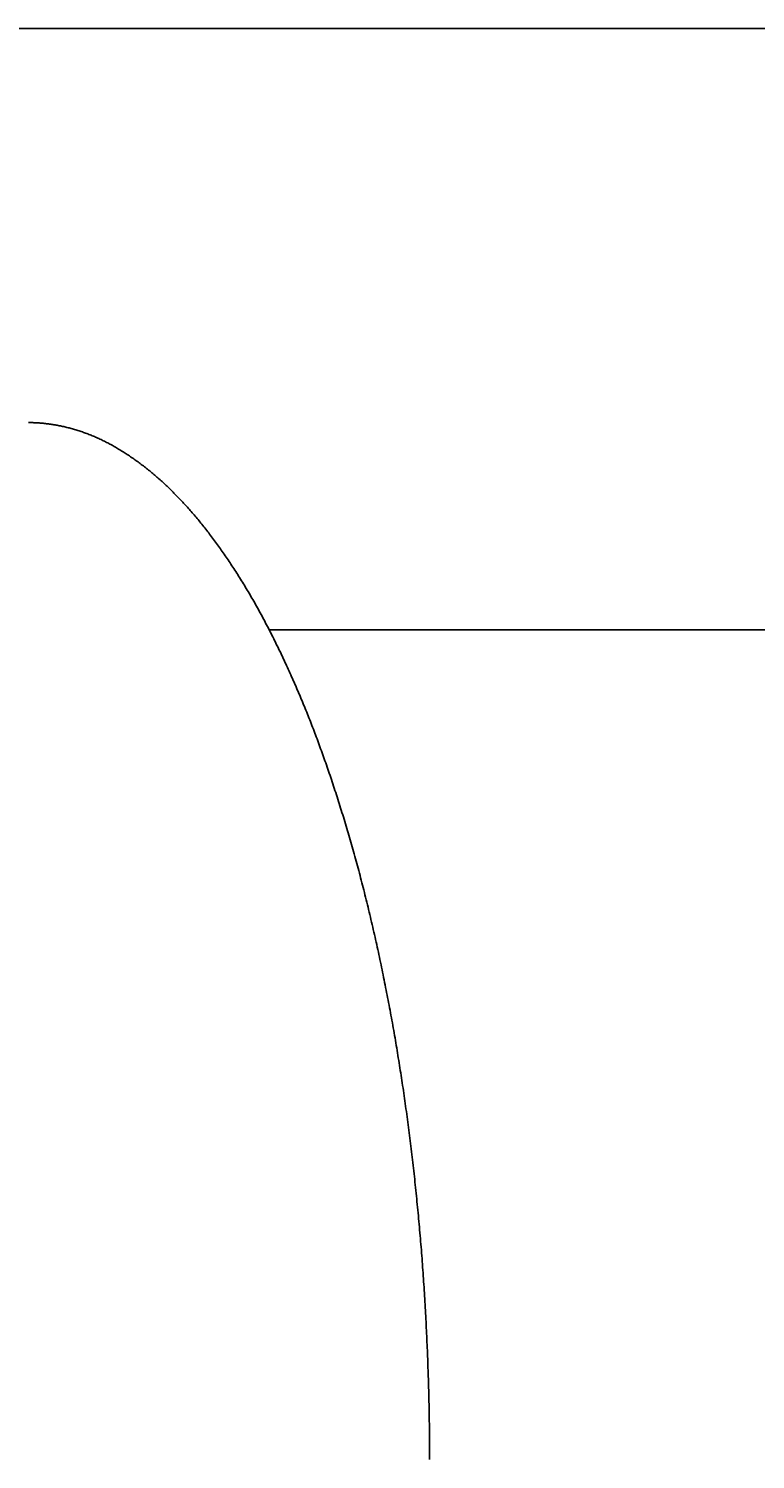
# Model space of a CAD drawing. Extents: x 0 to 2100, y 0 to 1485.
# Drawn here: x 649 to 667, y 536 to 570 of the extents above; entities that cross this region are included whole.
import ezdxf

# ---------------------------------------------------------------- set-up
doc = ezdxf.new("R2010")
doc.units = 0
doc.header["$LTSCALE"] = 5
doc.layers.get('0').update_dxf_attribs({"linetype": 'CONTINUOUS'})
doc.layers.get('DEFPOINTS').update_dxf_attribs({"linetype": 'CONTINUOUS'})
doc.layers.add('BEMAßUNGEN_DIN_', color=179, linetype='CONTINUOUS')
doc.layers.add('SICHTBARE_KANTEN_DIN_', color=179, linetype='CONTINUOUS')
doc.styles.add('STANDARD-DIN_0', font='txt.shx', dxfattribs={"bigfont": 'bigfont.shx'})
doc.dimstyles.get("Standard").update_dxf_attribs({"dimtxt": 0.18, "dimasz": 0.18, "dimexe": 0.18, "dimexo": 0.0625, "dimgap": 0.09, "dimtad": 0, "dimtih": 1, "dimtoh": 1, "dimzin": 0, "dimcen": 0.09, "dimazin": 3, "dimtfac": 1, "dimtofl": 0, "dimtmove": 0, "dimatfit": 3})

# ---------------------------------------------------------------- blocks, each defined once
blk = doc.blocks.new('*U103')
at = {"layer": 'BEMAßUNGEN_DIN_', "color": 250, "style": 'STANDARD-DIN_0'}
blk.add_text('152', height=17.5, rotation=90, dxfattribs=at).set_placement((848.295, 476.26))
blk = doc.blocks.new('*D23')
at = {"layer": 'BEMAßUNGEN_DIN_', "color": 250, "linetype": 'CONTINUOUS'}
for p, q in [((622.295, 570.065), (868.17, 570.065)), ((852.295, 557.565), (852.295, 430.565)), ((622.295, 418.065), (868.17, 418.065))]:
    blk.add_line(p, q, dxfattribs=at)
for points in [[(850.211, 557.565), (854.378, 557.565), (852.295, 570.065)], [(850.211, 430.565), (854.378, 430.565), (852.295, 418.065)]]:
    blk.add_solid(points, dxfattribs=at)
at = {"layer": 'DEFPOINTS', "color": 0, "linetype": 'CONTINUOUS'}
for p in [(622.295, 570.065), (622.295, 418.065), (852.295, 418.065)]:
    blk.add_point(p, dxfattribs=at)
blk.add_blockref('*U103', (0, 0))

msp = doc.modelspace()

# ---------------------------------------------------------------- linework, layer by layer
at = {"layer": 'SICHTBARE_KANTEN_DIN_'}
msp.add_line((655.1596, 555.5649), (749.1636, 555.5649), dxfattribs=at)
msp.add_polyline3d([(659.024, 535.565, 0), (659.024, 535.63, 0), (659.024, 535.695, 0), (659.023, 535.76, 0), (659.023, 535.825, 0), (659.023, 535.891, 0), (659.022, 535.956, 0), (659.022, 536.022, 0), (659.021, 536.088, 0), (659.021, 536.154, 0), (659.02, 536.22, 0), (659.019, 536.286, 0), (659.019, 536.353, 0), (659.018, 536.419, 0), (659.017, 536.486, 0), (659.016, 536.553, 0), (659.015, 536.62, 0), (659.014, 536.687, 0), (659.012, 536.754, 0), (659.011, 536.822, 0), (659.01, 536.889, 0), (659.008, 536.957, 0), (659.007, 537.024, 0), (659.005, 537.092, 0), (659.003, 537.16, 0), (659.002, 537.228, 0), (659, 537.296, 0), (658.998, 537.364, 0), (658.996, 537.432, 0), (658.994, 537.5, 0), (658.992, 537.569, 0), (658.99, 537.637, 0), (658.988, 537.706, 0), (658.985, 537.774, 0), (658.983, 537.843, 0), (658.98, 537.912, 0), (658.978, 537.981, 0), (658.975, 538.05, 0), (658.972, 538.118, 0), (658.97, 538.187, 0), (658.967, 538.257, 0), (658.964, 538.326, 0), (658.961, 538.395, 0), (658.958, 538.464, 0), (658.955, 538.533, 0), (658.952, 538.602, 0), (658.948, 538.672, 0), (658.945, 538.741, 0), (658.941, 538.81, 0), (658.938, 538.88, 0), (658.934, 538.949, 0), (658.931, 539.019, 0), (658.927, 539.088, 0), (658.923, 539.158, 0), (658.919, 539.227, 0), (658.915, 539.297, 0), (658.911, 539.366, 0), (658.907, 539.436, 0), (658.903, 539.505, 0), (658.898, 539.575, 0), (658.894, 539.644, 0), (658.89, 539.714, 0), (658.885, 539.783, 0), (658.88, 539.852, 0), (658.876, 539.922, 0), (658.871, 539.991, 0), (658.866, 540.061, 0), (658.861, 540.13, 0), (658.856, 540.199, 0), (658.851, 540.269, 0), (658.846, 540.338, 0), (658.841, 540.407, 0), (658.835, 540.476, 0), (658.83, 540.546, 0), (658.825, 540.615, 0), (658.819, 540.684, 0), (658.813, 540.753, 0), (658.808, 540.822, 0), (658.802, 540.891, 0), (658.796, 540.959, 0), (658.79, 541.028, 0), (658.784, 541.097, 0), (658.778, 541.165, 0), (658.772, 541.234, 0), (658.766, 541.303, 0), (658.759, 541.371, 0), (658.753, 541.439, 0), (658.747, 541.508, 0), (658.74, 541.576, 0), (658.733, 541.644, 0), (658.727, 541.712, 0), (658.72, 541.78, 0), (658.713, 541.848, 0), (658.706, 541.915, 0), (658.699, 541.983, 0), (658.692, 542.051, 0), (658.685, 542.118, 0), (658.678, 542.185, 0), (658.671, 542.253, 0), (658.664, 542.32, 0), (658.657, 542.387, 0), (658.649, 542.454, 0), (658.642, 542.52, 0), (658.634, 542.587, 0), (658.627, 542.654, 0), (658.619, 542.72, 0), (658.611, 542.786, 0), (658.604, 542.852, 0), (658.596, 542.918, 0), (658.588, 542.984, 0), (658.58, 543.05, 0), (658.572, 543.116, 0), (658.564, 543.181, 0), (658.556, 543.246, 0), (658.548, 543.312, 0), (658.539, 543.377, 0), (658.531, 543.442, 0), (658.523, 543.506, 0), (658.515, 543.571, 0), (658.506, 543.635, 0), (658.498, 543.699, 0), (658.489, 543.763, 0), (658.481, 543.827, 0), (658.472, 543.891, 0), (658.463, 543.955, 0), (658.454, 544.018, 0), (658.446, 544.081, 0), (658.437, 544.144, 0), (658.428, 544.207, 0), (658.419, 544.27, 0), (658.41, 544.332, 0), (658.401, 544.394, 0), (658.392, 544.456, 0), (658.383, 544.518, 0), (658.374, 544.58, 0), (658.365, 544.641, 0), (658.355, 544.703, 0), (658.346, 544.764, 0), (658.337, 544.825, 0), (658.327, 544.885, 0), (658.318, 544.946, 0), (658.309, 545.006, 0), (658.299, 545.066, 0), (658.29, 545.126, 0), (658.28, 545.186, 0), (658.27, 545.245, 0), (658.26, 545.305, 0), (658.251, 545.365, 0), (658.241, 545.426, 0), (658.231, 545.486, 0), (658.22, 545.546, 0), (658.21, 545.606, 0), (658.2, 545.667, 0), (658.19, 545.727, 0), (658.179, 545.788, 0), (658.169, 545.848, 0), (658.158, 545.909, 0), (658.147, 545.97, 0), (658.136, 546.03, 0), (658.126, 546.091, 0), (658.115, 546.152, 0), (658.104, 546.213, 0), (658.092, 546.274, 0), (658.081, 546.334, 0), (658.07, 546.395, 0), (658.058, 546.456, 0), (658.047, 546.517, 0), (658.035, 546.578, 0), (658.024, 546.639, 0), (658.012, 546.7, 0), (658, 546.761, 0), (657.988, 546.822, 0), (657.977, 546.883, 0), (657.964, 546.944, 0), (657.952, 547.005, 0), (657.94, 547.066, 0), (657.928, 547.127, 0), (657.916, 547.188, 0), (657.903, 547.249, 0), (657.891, 547.31, 0), (657.878, 547.371, 0), (657.865, 547.432, 0), (657.853, 547.493, 0), (657.84, 547.554, 0), (657.827, 547.615, 0), (657.814, 547.675, 0), (657.801, 547.736, 0), (657.788, 547.797, 0), (657.775, 547.858, 0), (657.762, 547.918, 0), (657.748, 547.979, 0), (657.735, 548.04, 0), (657.721, 548.1, 0), (657.708, 548.16, 0), (657.694, 548.221, 0), (657.68, 548.281, 0), (657.667, 548.341, 0), (657.653, 548.402, 0), (657.639, 548.462, 0), (657.625, 548.522, 0), (657.611, 548.582, 0), (657.597, 548.642, 0), (657.583, 548.702, 0), (657.568, 548.761, 0), (657.554, 548.821, 0), (657.54, 548.881, 0), (657.525, 548.94, 0), (657.511, 548.999, 0), (657.496, 549.059, 0), (657.481, 549.118, 0), (657.466, 549.177, 0), (657.452, 549.236, 0), (657.437, 549.295, 0), (657.422, 549.354, 0), (657.407, 549.412, 0), (657.392, 549.471, 0), (657.377, 549.529, 0), (657.361, 549.587, 0), (657.346, 549.646, 0), (657.331, 549.704, 0), (657.315, 549.762, 0), (657.3, 549.819, 0), (657.284, 549.877, 0), (657.269, 549.935, 0), (657.253, 549.992, 0), (657.237, 550.049, 0), (657.222, 550.106, 0), (657.206, 550.163, 0), (657.19, 550.22, 0), (657.174, 550.277, 0), (657.158, 550.333, 0), (657.142, 550.39, 0), (657.126, 550.446, 0), (657.11, 550.502, 0), (657.093, 550.558, 0), (657.077, 550.614, 0), (657.061, 550.67, 0), (657.045, 550.725, 0), (657.028, 550.781, 0), (657.012, 550.836, 0), (656.995, 550.891, 0), (656.979, 550.946, 0), (656.962, 551, 0), (656.946, 551.055, 0), (656.929, 551.109, 0), (656.912, 551.163, 0), (656.895, 551.217, 0), (656.879, 551.271, 0), (656.862, 551.325, 0), (656.845, 551.378, 0), (656.828, 551.432, 0), (656.811, 551.485, 0), (656.794, 551.538, 0), (656.777, 551.591, 0), (656.76, 551.643, 0), (656.743, 551.696, 0), (656.726, 551.748, 0), (656.709, 551.8, 0), (656.692, 551.852, 0), (656.675, 551.903, 0), (656.658, 551.955, 0), (656.64, 552.006, 0), (656.623, 552.057, 0), (656.606, 552.108, 0), (656.589, 552.158, 0), (656.571, 552.209, 0), (656.554, 552.259, 0), (656.537, 552.309, 0), (656.519, 552.359, 0), (656.502, 552.408, 0), (656.485, 552.458, 0), (656.467, 552.507, 0), (656.45, 552.556, 0), (656.432, 552.605, 0), (656.415, 552.653, 0), (656.397, 552.701, 0), (656.38, 552.749, 0), (656.362, 552.797, 0), (656.345, 552.845, 0), (656.327, 552.892, 0), (656.31, 552.939, 0), (656.292, 552.986, 0), (656.275, 553.033, 0), (656.257, 553.079, 0), (656.24, 553.125, 0), (656.222, 553.171, 0), (656.204, 553.217, 0), (656.187, 553.263, 0), (656.169, 553.308, 0), (656.151, 553.354, 0), (656.133, 553.4, 0), (656.115, 553.445, 0), (656.097, 553.491, 0), (656.079, 553.536, 0), (656.061, 553.582, 0), (656.042, 553.627, 0), (656.024, 553.673, 0), (656.005, 553.718, 0), (655.987, 553.763, 0), (655.968, 553.809, 0), (655.949, 553.854, 0), (655.931, 553.899, 0), (655.912, 553.944, 0), (655.893, 553.99, 0), (655.873, 554.035, 0), (655.854, 554.08, 0), (655.835, 554.125, 0), (655.816, 554.17, 0), (655.796, 554.215, 0), (655.777, 554.259, 0), (655.757, 554.304, 0), (655.738, 554.349, 0), (655.718, 554.394, 0), (655.698, 554.438, 0), (655.678, 554.483, 0), (655.658, 554.527, 0), (655.638, 554.571, 0), (655.618, 554.616, 0), (655.598, 554.66, 0), (655.578, 554.704, 0), (655.557, 554.748, 0), (655.537, 554.792, 0), (655.516, 554.836, 0), (655.496, 554.879, 0), (655.475, 554.923, 0), (655.455, 554.967, 0), (655.434, 555.01, 0), (655.413, 555.053, 0), (655.392, 555.097, 0), (655.371, 555.14, 0), (655.35, 555.183, 0), (655.329, 555.226, 0), (655.308, 555.269, 0), (655.287, 555.311, 0), (655.266, 555.354, 0), (655.245, 555.396, 0), (655.223, 555.439, 0), (655.202, 555.481, 0), (655.18, 555.523, 0), (655.159, 555.565, 0), (655.137, 555.607, 0), (655.116, 555.649, 0), (655.094, 555.69, 0), (655.072, 555.732, 0), (655.05, 555.773, 0), (655.029, 555.814, 0), (655.007, 555.855, 0), (654.985, 555.896, 0), (654.963, 555.937, 0), (654.941, 555.977, 0), (654.919, 556.018, 0), (654.896, 556.058, 0), (654.874, 556.098, 0), (654.852, 556.138, 0), (654.83, 556.178, 0), (654.807, 556.217, 0), (654.785, 556.257, 0), (654.762, 556.296, 0), (654.74, 556.335, 0), (654.717, 556.374, 0), (654.695, 556.413, 0), (654.672, 556.451, 0), (654.65, 556.49, 0), (654.627, 556.528, 0), (654.604, 556.566, 0), (654.581, 556.604, 0), (654.558, 556.641, 0), (654.536, 556.679, 0), (654.513, 556.716, 0), (654.49, 556.753, 0), (654.467, 556.79, 0), (654.444, 556.827, 0), (654.421, 556.864, 0), (654.398, 556.9, 0), (654.375, 556.936, 0), (654.352, 556.972, 0), (654.329, 557.008, 0), (654.305, 557.044, 0), (654.282, 557.079, 0), (654.259, 557.115, 0), (654.236, 557.15, 0), (654.213, 557.185, 0), (654.189, 557.219, 0), (654.166, 557.254, 0), (654.143, 557.288, 0), (654.12, 557.323, 0), (654.096, 557.356, 0), (654.073, 557.39, 0), (654.05, 557.424, 0), (654.026, 557.457, 0), (654.003, 557.49, 0), (653.98, 557.523, 0), (653.956, 557.556, 0), (653.933, 557.589, 0), (653.909, 557.621, 0), (653.886, 557.653, 0), (653.863, 557.685, 0), (653.839, 557.717, 0), (653.816, 557.749, 0), (653.792, 557.78, 0), (653.769, 557.811, 0), (653.745, 557.842, 0), (653.722, 557.873, 0), (653.699, 557.903, 0), (653.675, 557.934, 0), (653.652, 557.964, 0), (653.628, 557.994, 0), (653.605, 558.024, 0), (653.582, 558.053, 0), (653.558, 558.083, 0), (653.535, 558.112, 0), (653.512, 558.14, 0), (653.488, 558.169, 0), (653.465, 558.198, 0), (653.442, 558.226, 0), (653.418, 558.254, 0), (653.395, 558.282, 0), (653.372, 558.309, 0), (653.349, 558.337, 0), (653.325, 558.364, 0), (653.302, 558.391, 0), (653.279, 558.418, 0), (653.256, 558.444, 0), (653.233, 558.47, 0), (653.21, 558.497, 0), (653.187, 558.522, 0), (653.164, 558.548, 0), (653.141, 558.573, 0), (653.118, 558.599, 0), (653.095, 558.624, 0), (653.072, 558.648, 0), (653.049, 558.673, 0), (653.026, 558.697, 0), (653.003, 558.722, 0), (652.979, 558.746, 0), (652.956, 558.77, 0), (652.933, 558.794, 0), (652.909, 558.818, 0), (652.886, 558.842, 0), (652.862, 558.866, 0), (652.839, 558.889, 0), (652.815, 558.913, 0), (652.791, 558.936, 0), (652.767, 558.96, 0), (652.743, 558.983, 0), (652.719, 559.006, 0), (652.695, 559.029, 0), (652.671, 559.052, 0), (652.647, 559.074, 0), (652.622, 559.097, 0), (652.598, 559.119, 0), (652.574, 559.141, 0), (652.549, 559.164, 0), (652.525, 559.186, 0), (652.5, 559.208, 0), (652.475, 559.229, 0), (652.451, 559.251, 0), (652.426, 559.272, 0), (652.401, 559.294, 0), (652.376, 559.315, 0), (652.351, 559.336, 0), (652.326, 559.357, 0), (652.301, 559.378, 0), (652.276, 559.398, 0), (652.251, 559.419, 0), (652.225, 559.439, 0), (652.2, 559.459, 0), (652.175, 559.479, 0), (652.149, 559.499, 0), (652.124, 559.519, 0), (652.098, 559.539, 0), (652.073, 559.558, 0), (652.047, 559.577, 0), (652.022, 559.596, 0), (651.996, 559.615, 0), (651.97, 559.634, 0), (651.945, 559.653, 0), (651.919, 559.671, 0), (651.893, 559.69, 0), (651.867, 559.708, 0), (651.841, 559.726, 0), (651.815, 559.743, 0), (651.789, 559.761, 0), (651.763, 559.778, 0), (651.737, 559.796, 0), (651.711, 559.813, 0), (651.685, 559.83, 0), (651.659, 559.846, 0), (651.633, 559.863, 0), (651.607, 559.879, 0), (651.58, 559.896, 0), (651.554, 559.912, 0), (651.528, 559.927, 0), (651.502, 559.943, 0), (651.475, 559.958, 0), (651.449, 559.974, 0), (651.422, 559.989, 0), (651.396, 560.004, 0), (651.37, 560.018, 0), (651.343, 560.033, 0), (651.317, 560.047, 0), (651.29, 560.061, 0), (651.264, 560.075, 0), (651.237, 560.089, 0), (651.211, 560.102, 0), (651.184, 560.115, 0), (651.158, 560.128, 0), (651.131, 560.141, 0), (651.105, 560.154, 0), (651.078, 560.166, 0), (651.051, 560.179, 0), (651.025, 560.191, 0), (650.998, 560.202, 0), (650.972, 560.214, 0), (650.945, 560.226, 0), (650.918, 560.237, 0), (650.892, 560.248, 0), (650.865, 560.259, 0), (650.839, 560.269, 0), (650.812, 560.28, 0), (650.785, 560.29, 0), (650.759, 560.3, 0), (650.732, 560.31, 0), (650.706, 560.32, 0), (650.679, 560.329, 0), (650.653, 560.339, 0), (650.626, 560.348, 0), (650.599, 560.357, 0), (650.573, 560.365, 0), (650.546, 560.374, 0), (650.52, 560.382, 0), (650.493, 560.39, 0), (650.467, 560.398, 0), (650.44, 560.406, 0), (650.414, 560.414, 0), (650.387, 560.421, 0), (650.361, 560.428, 0), (650.335, 560.435, 0), (650.308, 560.442, 0), (650.282, 560.449, 0), (650.256, 560.455, 0), (650.229, 560.462, 0), (650.203, 560.468, 0), (650.177, 560.473, 0), (650.151, 560.479, 0), (650.124, 560.485, 0), (650.098, 560.49, 0), (650.072, 560.495, 0), (650.046, 560.5, 0), (650.02, 560.505, 0), (649.994, 560.509, 0), (649.968, 560.514, 0), (649.942, 560.518, 0), (649.916, 560.522, 0), (649.89, 560.526, 0), (649.864, 560.53, 0), (649.838, 560.533, 0), (649.813, 560.536, 0), (649.787, 560.539, 0), (649.761, 560.542, 0), (649.736, 560.545, 0), (649.71, 560.548, 0), (649.685, 560.55, 0), (649.659, 560.552, 0), (649.634, 560.554, 0), (649.608, 560.556, 0), (649.583, 560.558, 0), (649.558, 560.559, 0), (649.533, 560.561, 0), (649.507, 560.562, 0), (649.482, 560.563, 0), (649.457, 560.564, 0), (649.432, 560.564, 0), (649.407, 560.565, 0), (649.383, 560.565, 0), (649.358, 560.565, 0)], dxfattribs=at)
msp.add_arc((637.736, 523.5649), 15, 0, 90, dxfattribs=at)

# ---------------------------------------------------------------- dimensions: what is measured, and where the dimension line sits
at = {"layer": 'BEMAßUNGEN_DIN_', "color": 250, "linetype": 'CONTINUOUS'}
dim = msp.add_linear_dim(base=(852.2947, 418.0649), p1=(622.2947, 570.0649), p2=(622.2947, 418.0649), angle=90, dimstyle='Standard', override={"dimdec": 2, "dimtp": 0, "dimtm": 0, "dimtdec": 2, "dimtofl": 0, "dimatfit": 1}, dxfattribs=at)
dim.commit()
dim.dimension.update_dxf_attribs({"geometry": '*D23', "text_midpoint": (852.2947, 496.6762), "dimtype": 128})

doc.saveas('drawing.dxf')
